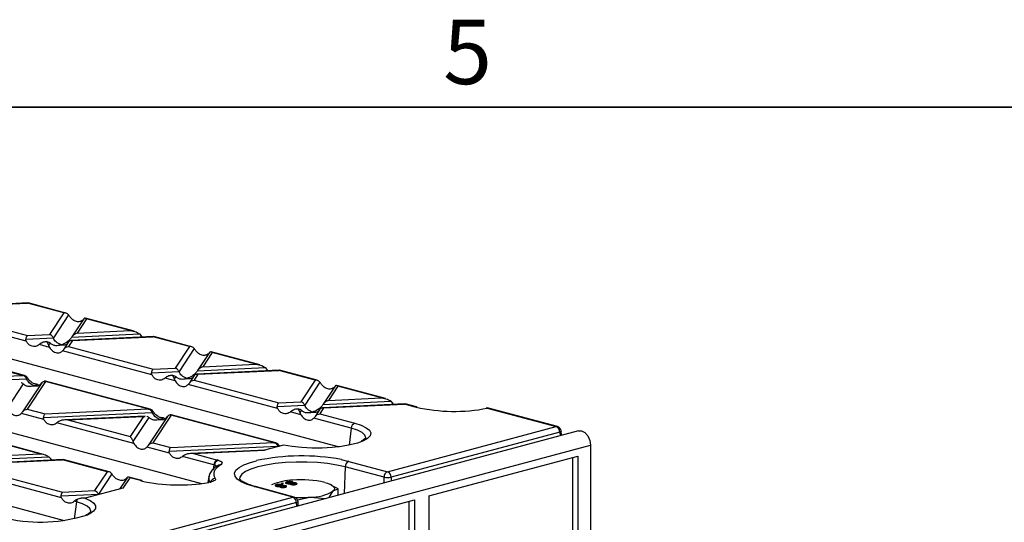
# Model space of a CAD drawing. Units: millimetres. Extents: x 63 to 2101, y 35 to 1370.
# Drawn here: x 865 to 1059, y 1270 to 1369 of the extents above; entities that cross this region are included whole.
import ezdxf

# ---------------------------------------------------------------- set-up
doc = ezdxf.new("R2010")
doc.units = ezdxf.units.MM
doc.header["$LTSCALE"] = 5
doc.styles.add('SLDTEXTSTYLE0', font='TXT', dxfattribs={"width": 0.7})

msp = doc.modelspace()

# ---------------------------------------------------------------- linework, layer by layer
at = {"color": 7, "linetype": 'Continuous', "lineweight": 35}
msp.add_line((79.53, 1351.54), (2079.78, 1351.54), dxfattribs=at)
at = {"color": 7, "linetype": 'Continuous', "lineweight": 25}
for p, q in [((866.97, 1312.96), (850.75, 1312.19)), ((850.98, 1312.17), (866.89, 1312.92)), ((867.01, 1312.94), (866.89, 1312.92)), ((874.06, 1311), (866.89, 1312.92)), ((874.45, 1310.96), (867.01, 1312.96)), ((834.01, 1309.87), (928.29, 1284.61)), ((866.65, 1305.42), (849.05, 1310.14)), ((850.21, 1311), (866.89, 1306.53)), ((874.06, 1311), (871.25, 1306.74)), ((874.99, 1310.59), (872, 1306.05)), ((877.99, 1309.82), (875.65, 1306.26)), ((878.54, 1309.8), (876.7, 1306.99)), ((877.98, 1309.79), (877.8, 1309.57)), ((887.9, 1307.36), (878.32, 1309.93)), ((887.16, 1307.49), (878.54, 1309.8)), ((876.7, 1306.99), (887.16, 1307.49)), ((866.59, 1305.8), (872, 1306.05)), ((866.89, 1306.53), (871.25, 1306.74)), ((875.74, 1305.53), (874.97, 1304.37)), ((891.73, 1306.33), (875.5, 1305.56)), ((875.63, 1306.23), (888.94, 1306.86)), ((875.74, 1305.53), (891.64, 1306.29)), ((888.94, 1306.86), (889.29, 1306.49)), ((889.29, 1306.49), (889.59, 1306.23)), ((891.76, 1306.31), (891.64, 1306.29)), ((898.81, 1304.37), (891.64, 1306.29)), ((899.2, 1304.33), (891.77, 1306.32)), ((865.87, 1298.68), (845.67, 1304.09)), ((866.33, 1298.63), (845.72, 1304.15)), ((869.59, 1305), (869.24, 1304.73)), ((871.22, 1304.2), (869.24, 1304.73)), ((871.36, 1305.08), (871.05, 1304.61)), ((871.05, 1304.61), (871.22, 1304.2)), ((875, 1305.28), (874.05, 1303.83)), ((874.97, 1304.37), (891.64, 1299.9)), ((898.81, 1304.37), (896.01, 1300.1)), ((899.74, 1303.96), (896.76, 1299.42)), ((807.16, 1302.55), (901.21, 1277.35)), ((891.41, 1298.79), (873.81, 1303.51)), ((902.75, 1303.19), (900.41, 1299.63)), ((903.3, 1303.16), (901.45, 1300.36)), ((902.73, 1303.16), (902.56, 1302.94)), ((912.65, 1300.73), (903.07, 1303.3)), ((911.91, 1300.86), (903.3, 1303.16)), ((891.64, 1299.9), (896.01, 1300.1)), ((900.39, 1299.59), (913.7, 1300.22)), ((901.45, 1300.36), (911.91, 1300.86)), ((913.7, 1300.22), (914.05, 1299.86)), ((914.05, 1299.86), (914.34, 1299.59)), ((845.31, 1296.99), (866.7, 1298)), ((845.6, 1297.72), (865.87, 1298.68)), ((866.87, 1298.26), (866.7, 1298)), ((891.35, 1299.17), (896.76, 1299.42)), ((894.34, 1298.37), (894, 1298.1)), ((895.98, 1297.57), (894, 1298.1)), ((896.12, 1298.45), (895.8, 1297.97)), ((895.8, 1297.97), (895.98, 1297.57)), ((899.76, 1298.65), (898.81, 1297.2)), ((900.49, 1298.9), (899.72, 1297.73)), ((916.49, 1299.7), (900.26, 1298.93)), ((900.49, 1298.9), (916.4, 1299.65)), ((916.52, 1299.68), (916.4, 1299.65)), ((923.57, 1297.73), (916.4, 1299.65)), ((923.96, 1297.7), (916.52, 1299.69)), ((866.06, 1297.03), (862.93, 1292.27)), ((869.71, 1297.23), (865.93, 1291.49)), ((870.42, 1297.46), (866.85, 1292.03)), ((868.91, 1296.91), (869.26, 1296.78)), ((870.44, 1297.52), (870.2, 1297.51)), ((870.47, 1297.5), (870.38, 1297.5)), ((890.62, 1292.05), (870.42, 1297.46)), ((891.08, 1292), (870.48, 1297.52)), ((916.17, 1292.16), (898.56, 1296.87)), ((899.72, 1297.73), (916.4, 1293.27)), ((923.57, 1297.73), (920.76, 1293.47)), ((924.5, 1297.33), (921.51, 1292.79)), ((927.51, 1296.55), (925.16, 1293)), ((928.05, 1296.53), (926.21, 1293.73)), ((927.49, 1296.53), (927.31, 1296.31)), ((937.41, 1294.1), (927.83, 1296.66)), ((936.67, 1294.22), (928.05, 1296.53)), ((779.84, 1295.36), (874.13, 1270.1)), ((926.21, 1293.73), (936.67, 1294.22)), ((866.85, 1292.03), (870.36, 1291.09)), ((870.36, 1291.09), (890.62, 1292.05)), ((916.11, 1292.53), (921.51, 1292.79)), ((916.4, 1293.27), (920.76, 1293.47)), ((924.52, 1292.01), (923.56, 1290.56)), ((925.25, 1292.27), (924.48, 1291.1)), ((941.24, 1293.06), (925.01, 1292.3)), ((925.14, 1292.96), (938.46, 1293.59)), ((925.25, 1292.27), (941.15, 1293.02)), ((938.46, 1293.59), (938.8, 1293.23)), ((938.8, 1293.23), (939.1, 1292.96)), ((941.28, 1293.04), (941.15, 1293.02)), ((943.31, 1292.44), (941.15, 1293.02)), ((943.57, 1292.45), (941.28, 1293.06)), ((943.47, 1292.4), (943.31, 1292.44)), ((943.68, 1292.42), (943.57, 1292.45)), ((957.49, 1292.21), (971.05, 1288.58)), ((971.31, 1288.58), (957.75, 1292.21)), ((870.12, 1289.98), (865.69, 1291.17)), ((870.06, 1290.36), (891.46, 1291.37)), ((890.08, 1290.65), (874.3, 1289.9)), ((874.84, 1289.89), (889.75, 1290.59)), ((889.75, 1290.59), (887.12, 1286.6)), ((890.82, 1290.4), (887.68, 1285.64)), ((889.75, 1290.59), (890.07, 1290.6)), ((894.46, 1290.59), (890.69, 1284.86)), ((891.62, 1291.63), (891.46, 1291.37)), ((895.18, 1290.83), (891.6, 1285.4)), ((893.67, 1290.28), (894.01, 1290.14)), ((895.2, 1290.89), (894.96, 1290.88)), ((895.23, 1290.87), (895.13, 1290.86)), ((915.38, 1285.42), (895.18, 1290.83)), ((915.84, 1285.36), (895.23, 1290.88)), ((919.1, 1291.73), (918.75, 1291.47)), ((920.74, 1290.93), (918.75, 1291.47)), ((920.87, 1291.82), (920.56, 1291.34)), ((920.56, 1291.34), (920.74, 1290.93)), ((930.69, 1288.27), (923.32, 1290.24)), ((924.48, 1291.1), (931.39, 1289.25)), ((873.05, 1289.56), (872.71, 1289.29)), ((887.86, 1285.23), (872.71, 1289.29)), ((874.84, 1289.89), (887.12, 1286.6)), ((930.69, 1288.27), (930.28, 1284.93)), ((937.84, 1279.68), (971.05, 1288.58)), ((975.44, 1287.75), (269.75, 1098.69)), ((971.76, 1287.48), (938.55, 1278.58)), ((971.76, 1287.48), (971.83, 1286.79)), ((972.14, 1286.87), (972.05, 1287.72)), ((272.1, 1095.87), (977.8, 1284.94)), ((870.07, 1283.11), (862.08, 1285.26)), ((869.33, 1283.24), (862.3, 1285.12)), ((887.68, 1285.64), (887.86, 1285.23)), ((894.88, 1283.35), (890.45, 1284.54)), ((891.6, 1285.4), (895.11, 1284.46)), ((894.82, 1283.73), (916.21, 1284.74)), ((895.11, 1284.46), (915.38, 1285.42)), ((917.36, 1284.92), (913.61, 1283.92)), ((916.38, 1284.99), (916.21, 1284.74)), ((977.8, 1284.94), (977.8, 1264.16)), ((859.73, 1282.07), (871.12, 1282.61)), ((860.8, 1282.84), (869.33, 1283.24)), ((871.12, 1282.61), (871.47, 1282.25)), ((897.81, 1282.93), (897.46, 1282.66)), ((903.61, 1281.01), (897.46, 1282.66)), ((913.78, 1283.96), (899.06, 1283.27)), ((899.6, 1283.26), (913.61, 1283.92)), ((899.6, 1283.26), (904.31, 1281.99)), ((945.98, 1274.91), (975.32, 1282.77)), ((974.26, 1282.48), (974.26, 1263.78)), ((975.32, 1282.77), (975.32, 1263.5)), ((873.91, 1282.08), (859.6, 1281.4)), ((859.84, 1281.38), (873.82, 1282.04)), ((871.47, 1282.25), (871.77, 1281.98)), ((873.94, 1282.06), (873.82, 1282.04)), ((882.57, 1279.69), (873.82, 1282.04)), ((882.97, 1279.66), (873.94, 1282.08)), ((903.61, 1281.01), (903.5, 1280.16)), ((928.73, 1282.07), (930.2, 1281.73)), ((929.49, 1280.63), (929.29, 1275.39)), ((937.14, 1278.58), (929.49, 1280.63)), ((930.2, 1281.73), (937.84, 1279.68)), ((873.59, 1274.54), (857.57, 1278.84)), ((858.73, 1279.69), (873.82, 1275.65)), ((882.57, 1279.69), (880.11, 1275.95)), ((883.51, 1279.29), (880.86, 1275.27)), ((886.51, 1278.51), (885.03, 1276.26)), ((887.06, 1278.49), (885.71, 1276.44)), ((886.5, 1278.49), (886.32, 1278.27)), ((889.4, 1277.93), (886.84, 1278.62)), ((889.15, 1277.93), (887.06, 1278.49)), ((902.63, 1278.68), (902.43, 1277.59)), ((902.63, 1278.68), (902.64, 1278.72)), ((937.14, 1277.49), (937.14, 1278.58)), ((938.55, 1278.58), (938.55, 1277.87)), ((885.71, 1276.44), (878.25, 1274.45)), ((889.29, 1277.9), (889.15, 1277.93)), ((889.51, 1277.91), (889.4, 1277.93)), ((919.2, 1274.69), (911.55, 1276.74)), ((919.46, 1274.69), (911.81, 1276.74)), ((915.18, 1277.18), (914.96, 1277.08)), ((915.95, 1276.83), (915.95, 1277.12)), ((915.99, 1276.97), (915.99, 1276.81)), ((916.15, 1276.78), (916.15, 1276.88)), ((916.71, 1276.65), (916.71, 1276.79)), ((916.82, 1276.63), (916.82, 1276.88)), ((917.1, 1277.42), (916.87, 1277.36)), ((916.87, 1277.36), (917.1, 1277.3)), ((916.9, 1276.76), (916.9, 1276.61)), ((916.98, 1276.81), (916.98, 1276.97)), ((917.02, 1276.59), (917.02, 1276.69)), ((917.05, 1276.84), (917.05, 1277.13)), ((917.33, 1277.36), (917.1, 1277.42)), ((917.1, 1277.3), (917.1, 1277.42)), ((917.1, 1277.3), (917.33, 1277.36)), ((917.17, 1276.85), (917.17, 1276.92)), ((917.53, 1276.6), (917.53, 1276.69)), ((917.66, 1276.62), (917.66, 1276.77)), ((917.78, 1276.61), (917.78, 1276.89)), ((917.98, 1277.38), (917.98, 1277.67)), ((918.03, 1277.52), (918.03, 1277.35)), ((918.19, 1277.33), (918.19, 1277.43)), ((918.75, 1277.2), (918.75, 1277.34)), ((918.86, 1277.18), (918.86, 1277.43)), ((918.94, 1277.3), (918.94, 1277.15)), ((919.02, 1277.36), (919.02, 1277.52)), ((919.06, 1277.13), (919.06, 1277.23)), ((919.09, 1277.38), (919.09, 1277.67)), ((919.21, 1277.4), (919.21, 1277.46)), ((919.57, 1277.15), (919.57, 1277.24)), ((919.7, 1277.17), (919.7, 1277.31)), ((919.82, 1277.15), (919.82, 1277.44)), ((926.86, 1277.04), (926.57, 1277.18)), ((928.12, 1276.3), (926.81, 1276.94)), ((672.68, 1208.64), (919.2, 1274.69)), ((873.53, 1274.92), (880.86, 1275.27)), ((873.82, 1275.65), (880.11, 1275.95)), ((878.43, 1274.49), (877.69, 1274.46)), ((920.12, 1274.11), (922.56, 1274.66)), ((922.56, 1274.66), (925.63, 1274.41)), ((926.33, 1274.6), (927.15, 1275.89)), ((927.15, 1275.89), (928.12, 1276.3)), ((928.12, 1275.08), (928.12, 1276.3)), ((945.98, 1274.91), (945.98, 1121.87)), ((919.91, 1273.59), (673.39, 1207.54)), ((876.53, 1273.76), (876.11, 1270.42)), ((876.52, 1274.12), (876.17, 1273.85)), ((876.53, 1273.76), (876.17, 1273.85)), ((878.19, 1274.44), (878.25, 1274.45)), ((915.22, 1266.67), (943.15, 1274.15)), ((919.96, 1272.89), (919.91, 1273.59)), ((920.26, 1272.97), (920.2, 1273.8)), ((942.09, 1255.16), (942.09, 1273.86)), ((943.15, 1274.15), (943.15, 1121.11))]:
    msp.add_line(p, q, dxfattribs=at)
at = {"color": 7, "linetype": 'Continuous', "lineweight": 25, "flags": 128}
for points in [[(957.49, 1292.21), (957.39, 1292.23), (957.29, 1292.23)], [(933.54, 1286.33), (933.54, 1286.38), (933.38, 1286.9), (932.83, 1287.4), (931.92, 1287.86), (930.69, 1288.27)], [(931.39, 1289.25), (932.67, 1288.84), (933.64, 1288.36), (934.26, 1287.85), (934.52, 1287.32), (934.41, 1286.78), (933.92, 1286.26), (933.08, 1285.78)], [(972.05, 1287.72), (972.05, 1287.71), (972.03, 1287.65), (971.97, 1287.59), (971.88, 1287.53), (971.76, 1287.48)], [(975.44, 1287.75), (976.08, 1287.75), (976.74, 1287.39), (977.29, 1286.73), (977.67, 1285.87), (977.8, 1284.94)], [(933.08, 1285.78), (933.07, 1285.77), (931.9, 1285.34), (930.45, 1284.96), (928.76, 1284.67), (926.9, 1284.47), (924.94, 1284.36), (922.93, 1284.36), (920.95, 1284.45), (919.07, 1284.64), (917.36, 1284.92)], [(905.04, 1281.09), (904.57, 1280.76), (904.18, 1280.43), (903.9, 1280.1), (903.7, 1279.75), (903.61, 1279.41), (903.61, 1279.06), (903.7, 1278.72), (903.9, 1278.37)], [(911.55, 1276.74), (910.15, 1277.18), (909.03, 1277.68), (908.24, 1278.23), (907.79, 1278.8), (907.7, 1279.38), (907.97, 1279.96), (908.59, 1280.52), (909.55, 1281.04), (910.81, 1281.52), (912.04, 1281.86)], [(929.49, 1280.63), (927.86, 1280.99), (926.02, 1281.28), (924.03, 1281.47), (921.94, 1281.57), (919.81, 1281.57), (917.72, 1281.47), (915.72, 1281.28), (913.89, 1280.99), (912.26, 1280.63), (910.89, 1280.19), (909.83, 1279.7), (909.11, 1279.17), (908.74, 1278.61), (908.69, 1278.26)], [(911.55, 1276.74), (911.69, 1276.76), (911.81, 1276.74)], [(925.47, 1277.58), (926.03, 1277.4), (926.5, 1277.21), (926.88, 1277.01), (927.15, 1276.79), (927.32, 1276.57), (927.37, 1276.34), (927.32, 1276.12), (927.15, 1275.89)], [(919.2, 1274.69), (919.34, 1274.71), (919.46, 1274.69)], [(879.36, 1271.77), (879.38, 1271.91), (879.19, 1272.42), (878.64, 1272.91), (877.74, 1273.36), (876.53, 1273.76)], [(878.19, 1274.44), (879.25, 1273.99), (879.97, 1273.48), (880.33, 1272.95), (880.31, 1272.41), (879.92, 1271.89), (879.16, 1271.39), (878.76, 1271.2)], [(919.91, 1273.59), (920.03, 1273.63), (920.12, 1273.69), (920.18, 1273.74), (920.2, 1273.8), (920.2, 1273.8)]]:
    msp.add_lwpolyline(points, dxfattribs=at)
at = {"color": 7, "linetype": 'Continuous', "lineweight": 25}
for centre, radius, start, end in [((943.44, 1291.97), 0.49, 74.8227, 105.8445), ((950.94, 1326.12), 34.54, 257.5035, 280.937), ((957.49, 1291.25), 1, 75.002, 101.8283), ((957.63, 1291.74), 0.49, 75.2304, 105.8728), ((931.83, 1288.2), 1.14, 112.6712, 176.6846), ((971.19, 1288.11), 0.49, 75.2304, 105.8728), ((970.59, 1287.5), 1.17, 358.6311, 66.661), ((971.05, 1287.62), 1, 5.9027, 75.002), ((920.92, 1240.7), 42.11, 79.3066, 102.17), ((904.75, 1280.95), 1.14, 112.6712, 176.6846), ((900.02, 1267.61), 13.87, 74.395, 75.0048), ((904.88, 1280.9), 1.13, 111.6764, 176.3504), ((900.36, 1267.24), 15.27, 74.395, 75.0048), ((904.94, 1280.28), 0.812, 82.7599, 121.2239), ((930.66, 1280.66), 1.17, 113.339, 181.3689), ((904.08, 1278.44), 1.47, 170.6647, 218.3008), ((903.95, 1277.33), 1.04, 93.0013, 169.2771), ((938.31, 1278.61), 1.17, 113.339, 181.3689), ((937.84, 1282.79), 4.26, 260.4682, 279.5318), ((937.38, 1278.61), 1.17, 358.6311, 66.661), ((889.28, 1277.46), 0.491, 75.228, 105.8378), ((896.8, 1311.85), 34.78, 257.5218, 279.6277), ((919.61, 1266.04), 11.99, 92.0184, 111.7118), ((920.89, 1257.72), 20.38, 77.009, 94.7789), ((918.74, 1273.61), 1.17, 358.6311, 66.661), ((919.2, 1273.72), 1, 4.399, 75.002), ((920.87, 1298.49), 23.89, 266.9787, 274.0434), ((922.72, 1283.24), 8.58, 268.8977, 301.0982), ((877.97, 1273.58), 1.45, 154.2667, 172.8559), ((869.49, 1300.41), 30.65, 257.7613, 287.624)]:
    msp.add_arc(centre, radius, start, end, dxfattribs=at)
for points, knots in [([(874.99, 1310.59), (874.93, 1310.67), (874.8, 1310.81), (874.49, 1310.98), (874.22, 1310.99), (874.06, 1311)], [0, 0, 0, 0, 0.266074, 0.550998, 1, 1, 1, 1]), ([(875.22, 1310.26), (875.17, 1310.32), (875.1, 1310.43), (875.02, 1310.54), (874.99, 1310.59)], [0, 0, 0, 0, 0.527013, 1, 1, 1, 1]), ([(877.8, 1309.57), (877.61, 1309.44), (877.2, 1309.17), (876.43, 1309.29), (875.72, 1309.67), (875.37, 1310.08), (875.22, 1310.26)], [0, 0, 0, 0, 0.276528, 0.583387, 0.80906, 1, 1, 1, 1]), ([(878.54, 1309.8), (878.42, 1309.87), (878.26, 1309.98), (878.07, 1309.91), (878.01, 1309.83), (877.98, 1309.79)], [0, 0, 0, 0, 0.61633, 0.826268, 1, 1, 1, 1]), ([(887.16, 1307.49), (887.54, 1307.43), (888.06, 1307.35), (888.66, 1307.08), (888.85, 1306.92), (888.94, 1306.86)], [0, 0, 0, 0, 0.61633, 0.826268, 1, 1, 1, 1]), ([(866.59, 1305.8), (866.61, 1305.89), (866.65, 1306.08), (866.75, 1306.36), (866.84, 1306.47), (866.89, 1306.53)], [0, 0, 0, 0, 0.266074, 0.550998, 1, 1, 1, 1]), ([(866.65, 1305.42), (866.63, 1305.49), (866.58, 1305.61), (866.59, 1305.74), (866.59, 1305.8)], [0, 0, 0, 0, 0.523678, 1, 1, 1, 1]), ([(872, 1306.05), (871.95, 1306.14), (871.85, 1306.33), (871.59, 1306.6), (871.38, 1306.68), (871.25, 1306.74)], [0, 0, 0, 0, 0.259686, 0.543978, 1, 1, 1, 1]), ([(873.49, 1304.69), (873.16, 1304.84), (872.7, 1305.04), (872.23, 1305.62), (872.07, 1305.91), (872, 1306.05)], [0, 0, 0, 0, 0.578559, 0.79765, 1, 1, 1, 1]), ([(875.63, 1306.23), (875.49, 1306.03), (875.18, 1305.61), (874.45, 1305.04), (873.86, 1304.83), (873.49, 1304.69)], [0, 0, 0, 0, 0.2368193, 0.5195179, 1, 1, 1, 1]), ([(874.99, 1305.25), (875.04, 1305.32), (875.14, 1305.45), (875.39, 1305.58), (875.61, 1305.55), (875.74, 1305.53)], [0, 0, 0, 0, 0.259686, 0.543978, 1, 1, 1, 1]), ([(876.7, 1306.99), (876.46, 1306.9), (876.15, 1306.78), (875.8, 1306.47), (875.68, 1306.3), (875.63, 1306.23)], [0, 0, 0, 0, 0.605332, 0.817768, 1, 1, 1, 1]), ([(869.24, 1304.73), (869, 1304.59), (868.48, 1304.29), (867.69, 1304.4), (867.03, 1304.79), (866.77, 1305.23), (866.65, 1305.42)], [0, 0, 0, 0, 0.276528, 0.583387, 0.80906, 1, 1, 1, 1]), ([(870.7, 1305.33), (870.45, 1305.31), (870.06, 1305.26), (869.72, 1305.07), (869.59, 1305)], [0, 0, 0, 0, 0.610597, 1, 1, 1, 1]), ([(870.7, 1305.33), (870.77, 1305.22), (870.9, 1305.04), (871, 1304.73), (871.05, 1304.61)], [0, 0, 0, 0, 0.610597, 1, 1, 1, 1]), ([(870.7, 1305.33), (870.84, 1305.32), (871.09, 1305.31), (871.28, 1305.15), (871.36, 1305.08)], [0, 0, 0, 0, 0.600056, 1, 1, 1, 1]), ([(871.22, 1304.2), (871.42, 1303.94), (871.83, 1303.4), (872.6, 1303.08), (873.3, 1303.12), (873.65, 1303.38), (873.81, 1303.51)], [0, 0, 0, 0, 0.276528, 0.583387, 0.80906, 1, 1, 1, 1]), ([(871.36, 1305.08), (871.5, 1304.96), (871.81, 1304.71), (872.54, 1304.53), (873.13, 1304.63), (873.49, 1304.69)], [0, 0, 0, 0, 0.236819, 0.519518, 1, 1, 1, 1]), ([(873.49, 1304.69), (873.83, 1304.66), (874.29, 1304.62), (874.76, 1304.94), (874.92, 1305.15), (874.99, 1305.25)], [0, 0, 0, 0, 0.578559, 0.79765, 1, 1, 1, 1]), ([(873.81, 1303.51), (873.85, 1303.55), (873.93, 1303.64), (874, 1303.75), (874.04, 1303.81)], [0, 0, 0, 0, 0.527013, 1, 1, 1, 1]), ([(874.04, 1303.81), (874.1, 1303.89), (874.22, 1304.06), (874.54, 1304.28), (874.8, 1304.33), (874.97, 1304.37)], [0, 0, 0, 0, 0.266074, 0.550998, 1, 1, 1, 1]), ([(899.74, 1303.96), (899.68, 1304.03), (899.56, 1304.18), (899.24, 1304.35), (898.98, 1304.36), (898.81, 1304.37)], [0, 0, 0, 0, 0.266074, 0.550998, 1, 1, 1, 1]), ([(899.97, 1303.63), (899.93, 1303.69), (899.85, 1303.8), (899.78, 1303.91), (899.74, 1303.96)], [0, 0, 0, 0, 0.5270126, 1, 1, 1, 1]), ([(902.56, 1302.94), (902.36, 1302.81), (901.95, 1302.54), (901.18, 1302.65), (900.48, 1303.04), (900.13, 1303.44), (899.97, 1303.63)], [0, 0, 0, 0, 0.276528, 0.583387, 0.80906, 1, 1, 1, 1]), ([(903.3, 1303.16), (903.18, 1303.24), (903.01, 1303.34), (902.82, 1303.28), (902.76, 1303.2), (902.73, 1303.16)], [0, 0, 0, 0, 0.61633, 0.826268, 1, 1, 1, 1]), ([(891.35, 1299.17), (891.37, 1299.26), (891.41, 1299.45), (891.51, 1299.73), (891.59, 1299.84), (891.64, 1299.9)], [0, 0, 0, 0, 0.266074, 0.550998, 1, 1, 1, 1]), ([(896.76, 1299.42), (896.71, 1299.51), (896.61, 1299.7), (896.35, 1299.96), (896.14, 1300.05), (896.01, 1300.1)], [0, 0, 0, 0, 0.259686, 0.543978, 1, 1, 1, 1]), ([(901.45, 1300.36), (901.22, 1300.27), (900.91, 1300.15), (900.55, 1299.83), (900.44, 1299.67), (900.39, 1299.59)], [0, 0, 0, 0, 0.605332, 0.817768, 1, 1, 1, 1]), ([(911.91, 1300.86), (912.3, 1300.8), (912.82, 1300.72), (913.41, 1300.44), (913.61, 1300.29), (913.7, 1300.22)], [0, 0, 0, 0, 0.61633, 0.826268, 1, 1, 1, 1]), ([(865.87, 1298.68), (865.89, 1298.68), (865.94, 1298.67), (865.99, 1298.67), (866.01, 1298.67)], [0, 0, 0, 0, 0.560258, 1, 1, 1, 1]), ([(866.7, 1298), (866.65, 1298.09), (866.56, 1298.26), (866.33, 1298.51), (866.13, 1298.61), (866.01, 1298.67)], [0, 0, 0, 0, 0.26068, 0.543849, 1, 1, 1, 1]), ([(866.87, 1298.26), (866.81, 1298.33), (866.7, 1298.46), (866.41, 1298.63), (866.16, 1298.65), (866.01, 1298.67)], [0, 0, 0, 0, 0.266894, 0.550819, 1, 1, 1, 1]), ([(868.19, 1296.64), (867.86, 1296.79), (867.4, 1296.99), (866.93, 1297.57), (866.77, 1297.86), (866.7, 1298)], [0, 0, 0, 0, 0.578559, 0.79765, 1, 1, 1, 1]), ([(867.1, 1297.93), (867.05, 1297.99), (866.98, 1298.1), (866.9, 1298.21), (866.87, 1298.26)], [0, 0, 0, 0, 0.527013, 1, 1, 1, 1]), ([(868.91, 1296.91), (868.74, 1296.92), (868.39, 1296.94), (867.87, 1297.18), (867.43, 1297.52), (867.2, 1297.8), (867.1, 1297.93)], [0, 0, 0, 0, 0.291557, 0.584994, 0.80227, 1, 1, 1, 1]), ([(891.41, 1298.79), (891.39, 1298.85), (891.34, 1298.97), (891.35, 1299.1), (891.35, 1299.17)], [0, 0, 0, 0, 0.523678, 1, 1, 1, 1]), ([(894, 1298.1), (893.75, 1297.96), (893.24, 1297.66), (892.44, 1297.77), (891.79, 1298.16), (891.53, 1298.59), (891.41, 1298.79)], [0, 0, 0, 0, 0.276528, 0.583387, 0.80906, 1, 1, 1, 1]), ([(895.45, 1298.7), (895.21, 1298.67), (894.81, 1298.63), (894.47, 1298.44), (894.34, 1298.37)], [0, 0, 0, 0, 0.610597, 1, 1, 1, 1]), ([(895.45, 1298.7), (895.53, 1298.59), (895.65, 1298.4), (895.76, 1298.09), (895.8, 1297.97)], [0, 0, 0, 0, 0.610597, 1, 1, 1, 1]), ([(895.45, 1298.7), (895.6, 1298.69), (895.84, 1298.67), (896.04, 1298.51), (896.12, 1298.45)], [0, 0, 0, 0, 0.600056, 1, 1, 1, 1]), ([(896.12, 1298.45), (896.26, 1298.33), (896.57, 1298.07), (897.3, 1297.9), (897.88, 1298), (898.25, 1298.06)], [0, 0, 0, 0, 0.236819, 0.519518, 1, 1, 1, 1]), ([(898.25, 1298.06), (897.92, 1298.21), (897.46, 1298.41), (896.98, 1298.99), (896.83, 1299.28), (896.76, 1299.42)], [0, 0, 0, 0, 0.578559, 0.79765, 1, 1, 1, 1]), ([(900.39, 1299.59), (900.24, 1299.4), (899.93, 1298.98), (899.2, 1298.41), (898.62, 1298.19), (898.25, 1298.06)], [0, 0, 0, 0, 0.236819, 0.519518, 1, 1, 1, 1]), ([(898.25, 1298.06), (898.58, 1298.03), (899.04, 1297.99), (899.52, 1298.31), (899.67, 1298.52), (899.75, 1298.62)], [0, 0, 0, 0, 0.578559, 0.79765, 1, 1, 1, 1]), ([(899.75, 1298.62), (899.79, 1298.68), (899.9, 1298.82), (900.15, 1298.94), (900.36, 1298.92), (900.49, 1298.9)], [0, 0, 0, 0, 0.259686, 0.543978, 1, 1, 1, 1]), ([(865.66, 1297.25), (865.67, 1297.25), (865.75, 1297.25), (865.89, 1297.17), (866.01, 1297.07), (866.06, 1297.03)], [0, 0, 0, 0, 0.030746, 0.552461, 1, 1, 1, 1]), ([(866.06, 1297.03), (866.2, 1296.91), (866.51, 1296.65), (867.24, 1296.48), (867.83, 1296.58), (868.19, 1296.64)], [0, 0, 0, 0, 0.236819, 0.519518, 1, 1, 1, 1]), ([(868.19, 1296.64), (868.53, 1296.61), (868.99, 1296.57), (869.46, 1296.89), (869.62, 1297.1), (869.69, 1297.2)], [0, 0, 0, 0, 0.578559, 0.79765, 1, 1, 1, 1]), ([(868.91, 1296.91), (868.78, 1296.85), (868.54, 1296.74), (868.3, 1296.67), (868.19, 1296.64)], [0, 0, 0, 0, 0.556591, 1, 1, 1, 1]), ([(869.69, 1297.2), (869.73, 1297.26), (869.83, 1297.39), (870.06, 1297.51), (870.26, 1297.5), (870.38, 1297.5)], [0, 0, 0, 0, 0.26068, 0.543849, 1, 1, 1, 1]), ([(870.42, 1297.46), (870.41, 1297.47), (870.4, 1297.48), (870.38, 1297.49), (870.38, 1297.5)], [0, 0, 0, 0, 0.560258, 1, 1, 1, 1]), ([(895.98, 1297.57), (896.17, 1297.31), (896.58, 1296.76), (897.35, 1296.45), (898.06, 1296.48), (898.41, 1296.75), (898.56, 1296.87)], [0, 0, 0, 0, 0.276528, 0.583387, 0.80906, 1, 1, 1, 1]), ([(898.56, 1296.87), (898.61, 1296.92), (898.68, 1297.01), (898.76, 1297.12), (898.79, 1297.17)], [0, 0, 0, 0, 0.527013, 1, 1, 1, 1]), ([(898.79, 1297.17), (898.85, 1297.25), (898.98, 1297.42), (899.29, 1297.65), (899.56, 1297.7), (899.72, 1297.73)], [0, 0, 0, 0, 0.266074, 0.550998, 1, 1, 1, 1]), ([(924.5, 1297.33), (924.44, 1297.4), (924.32, 1297.55), (924, 1297.72), (923.73, 1297.73), (923.57, 1297.73)], [0, 0, 0, 0, 0.266074, 0.550998, 1, 1, 1, 1]), ([(924.73, 1297), (924.69, 1297.06), (924.61, 1297.17), (924.53, 1297.28), (924.5, 1297.33)], [0, 0, 0, 0, 0.527013, 1, 1, 1, 1]), ([(927.31, 1296.31), (927.12, 1296.18), (926.71, 1295.91), (925.94, 1296.02), (925.23, 1296.4), (924.89, 1296.81), (924.73, 1297)], [0, 0, 0, 0, 0.276528, 0.583387, 0.80906, 1, 1, 1, 1]), ([(928.05, 1296.53), (927.93, 1296.61), (927.77, 1296.71), (927.58, 1296.65), (927.52, 1296.57), (927.49, 1296.53)], [0, 0, 0, 0, 0.61633, 0.826268, 1, 1, 1, 1]), ([(936.67, 1294.22), (937.06, 1294.16), (937.57, 1294.08), (938.17, 1293.81), (938.37, 1293.66), (938.46, 1293.59)], [0, 0, 0, 0, 0.61633, 0.826268, 1, 1, 1, 1]), ([(865.92, 1291.47), (865.98, 1291.55), (866.1, 1291.72), (866.42, 1291.94), (866.69, 1292), (866.85, 1292.03)], [0, 0, 0, 0, 0.266074, 0.550998, 1, 1, 1, 1]), ([(890.62, 1292.05), (890.65, 1292.05), (890.7, 1292.04), (890.75, 1292.04), (890.77, 1292.03)], [0, 0, 0, 0, 0.560258, 1, 1, 1, 1]), ([(891.46, 1291.37), (891.41, 1291.45), (891.32, 1291.63), (891.08, 1291.88), (890.89, 1291.97), (890.77, 1292.03)], [0, 0, 0, 0, 0.26068, 0.543849, 1, 1, 1, 1]), ([(891.62, 1291.63), (891.57, 1291.69), (891.45, 1291.83), (891.17, 1292), (890.92, 1292.02), (890.77, 1292.03)], [0, 0, 0, 0, 0.266894, 0.550819, 1, 1, 1, 1]), ([(916.17, 1292.16), (916.14, 1292.22), (916.09, 1292.34), (916.1, 1292.47), (916.11, 1292.53)], [0, 0, 0, 0, 0.523678, 1, 1, 1, 1]), ([(916.11, 1292.53), (916.13, 1292.63), (916.17, 1292.82), (916.27, 1293.1), (916.35, 1293.2), (916.4, 1293.27)], [0, 0, 0, 0, 0.266074, 0.550998, 1, 1, 1, 1]), ([(918.75, 1291.47), (918.51, 1291.33), (917.99, 1291.03), (917.2, 1291.13), (916.55, 1291.53), (916.29, 1291.96), (916.17, 1292.16)], [0, 0, 0, 0, 0.276528, 0.583387, 0.80906, 1, 1, 1, 1]), ([(920.21, 1292.07), (919.97, 1292.04), (919.57, 1292), (919.23, 1291.81), (919.1, 1291.73)], [0, 0, 0, 0, 0.610597, 1, 1, 1, 1]), ([(920.21, 1292.07), (920.28, 1291.96), (920.41, 1291.77), (920.52, 1291.46), (920.56, 1291.34)], [0, 0, 0, 0, 0.610597, 1, 1, 1, 1]), ([(920.21, 1292.07), (920.35, 1292.06), (920.6, 1292.04), (920.79, 1291.88), (920.87, 1291.82)], [0, 0, 0, 0, 0.600056, 1, 1, 1, 1]), ([(921.51, 1292.79), (921.46, 1292.88), (921.36, 1293.07), (921.11, 1293.33), (920.89, 1293.42), (920.76, 1293.47)], [0, 0, 0, 0, 0.259686, 0.543978, 1, 1, 1, 1]), ([(923.01, 1291.43), (922.67, 1291.57), (922.21, 1291.78), (921.74, 1292.36), (921.58, 1292.65), (921.51, 1292.79)], [0, 0, 0, 0, 0.578559, 0.79765, 1, 1, 1, 1]), ([(925.14, 1292.96), (925, 1292.77), (924.69, 1292.34), (923.96, 1291.78), (923.37, 1291.56), (923.01, 1291.43)], [0, 0, 0, 0, 0.236819, 0.519518, 1, 1, 1, 1]), ([(923.01, 1291.43), (923.34, 1291.4), (923.8, 1291.36), (924.28, 1291.68), (924.43, 1291.89), (924.5, 1291.99)], [0, 0, 0, 0, 0.5785592, 0.7976502, 1, 1, 1, 1]), ([(924.5, 1291.99), (924.55, 1292.05), (924.65, 1292.19), (924.91, 1292.31), (925.12, 1292.29), (925.25, 1292.27)], [0, 0, 0, 0, 0.259686, 0.543978, 1, 1, 1, 1]), ([(926.21, 1293.73), (925.98, 1293.64), (925.66, 1293.52), (925.31, 1293.2), (925.2, 1293.04), (925.14, 1292.96)], [0, 0, 0, 0, 0.605332, 0.817768, 1, 1, 1, 1]), ([(863.11, 1291.86), (863.3, 1291.61), (863.71, 1291.06), (864.48, 1290.75), (865.18, 1290.78), (865.53, 1291.05), (865.69, 1291.17)], [0, 0, 0, 0, 0.276528, 0.583387, 0.80906, 1, 1, 1, 1]), ([(865.69, 1291.17), (865.73, 1291.22), (865.81, 1291.3), (865.88, 1291.42), (865.92, 1291.47)], [0, 0, 0, 0, 0.527013, 1, 1, 1, 1]), ([(870.12, 1289.98), (870.1, 1290.05), (870.05, 1290.17), (870.06, 1290.3), (870.06, 1290.36)], [0, 0, 0, 0, 0.523678, 1, 1, 1, 1]), ([(870.06, 1290.36), (870.08, 1290.45), (870.12, 1290.64), (870.22, 1290.92), (870.3, 1291.03), (870.36, 1291.09)], [0, 0, 0, 0, 0.266074, 0.550998, 1, 1, 1, 1]), ([(890.42, 1290.61), (890.42, 1290.61), (890.51, 1290.62), (890.65, 1290.54), (890.76, 1290.44), (890.82, 1290.4)], [0, 0, 0, 0, 0.030746, 0.552461, 1, 1, 1, 1]), ([(890.82, 1290.4), (890.96, 1290.28), (891.27, 1290.02), (892, 1289.85), (892.58, 1289.94), (892.95, 1290.01)], [0, 0, 0, 0, 0.236819, 0.519518, 1, 1, 1, 1]), ([(892.95, 1290.01), (892.62, 1290.15), (892.16, 1290.36), (891.68, 1290.94), (891.53, 1291.23), (891.46, 1291.37)], [0, 0, 0, 0, 0.578559, 0.79765, 1, 1, 1, 1]), ([(891.85, 1291.3), (891.81, 1291.35), (891.73, 1291.47), (891.66, 1291.57), (891.62, 1291.63)], [0, 0, 0, 0, 0.527013, 1, 1, 1, 1]), ([(893.67, 1290.28), (893.5, 1290.29), (893.14, 1290.31), (892.63, 1290.55), (892.18, 1290.89), (891.96, 1291.16), (891.85, 1291.3)], [0, 0, 0, 0, 0.291557, 0.584994, 0.80227, 1, 1, 1, 1]), ([(892.95, 1290.01), (893.28, 1289.98), (893.74, 1289.94), (894.22, 1290.26), (894.37, 1290.47), (894.45, 1290.57)], [0, 0, 0, 0, 0.5785592, 0.7976502, 1, 1, 1, 1]), ([(893.67, 1290.28), (893.54, 1290.22), (893.3, 1290.11), (893.06, 1290.04), (892.95, 1290.01)], [0, 0, 0, 0, 0.556591, 1, 1, 1, 1]), ([(894.45, 1290.57), (894.49, 1290.63), (894.58, 1290.75), (894.82, 1290.88), (895.01, 1290.87), (895.13, 1290.86)], [0, 0, 0, 0, 0.26068, 0.543849, 1, 1, 1, 1]), ([(895.18, 1290.83), (895.17, 1290.83), (895.15, 1290.85), (895.14, 1290.86), (895.13, 1290.86)], [0, 0, 0, 0, 0.560258, 1, 1, 1, 1]), ([(920.74, 1290.93), (920.93, 1290.68), (921.34, 1290.13), (922.11, 1289.82), (922.81, 1289.85), (923.16, 1290.12), (923.32, 1290.24)], [0, 0, 0, 0, 0.276528, 0.583387, 0.80906, 1, 1, 1, 1]), ([(920.87, 1291.82), (921.01, 1291.7), (921.32, 1291.44), (922.05, 1291.27), (922.64, 1291.36), (923.01, 1291.43)], [0, 0, 0, 0, 0.236819, 0.519518, 1, 1, 1, 1]), ([(923.32, 1290.24), (923.36, 1290.29), (923.44, 1290.37), (923.51, 1290.49), (923.55, 1290.54)], [0, 0, 0, 0, 0.527013, 1, 1, 1, 1]), ([(923.55, 1290.54), (923.61, 1290.62), (923.73, 1290.79), (924.05, 1291.01), (924.32, 1291.07), (924.48, 1291.1)], [0, 0, 0, 0, 0.266074, 0.550998, 1, 1, 1, 1]), ([(872.71, 1289.29), (872.46, 1289.15), (871.95, 1288.85), (871.15, 1288.96), (870.5, 1289.35), (870.24, 1289.79), (870.12, 1289.98)], [0, 0, 0, 0, 0.276528, 0.583387, 0.80906, 1, 1, 1, 1]), ([(874.84, 1289.89), (874.45, 1289.89), (873.93, 1289.9), (873.34, 1289.73), (873.14, 1289.61), (873.05, 1289.56)], [0, 0, 0, 0, 0.61633, 0.826268, 1, 1, 1, 1]), ([(887.12, 1286.6), (887.24, 1286.47), (887.41, 1286.29), (887.59, 1285.91), (887.65, 1285.72), (887.68, 1285.64)], [0, 0, 0, 0, 0.61633, 0.826268, 1, 1, 1, 1]), ([(933.53, 1286.3), (933.53, 1286.3), (933.52, 1286.28), (933.25, 1286.02), (932.84, 1285.82), (932.65, 1285.72)], [0, 0, 0, 0, 0.282688, 0.651783, 1, 1, 1, 1]), ([(887.86, 1285.23), (888.06, 1284.97), (888.46, 1284.43), (889.23, 1284.11), (889.94, 1284.15), (890.29, 1284.42), (890.45, 1284.54)], [0, 0, 0, 0, 0.276528, 0.583387, 0.80906, 1, 1, 1, 1]), ([(890.45, 1284.54), (890.49, 1284.58), (890.57, 1284.67), (890.64, 1284.78), (890.67, 1284.84)], [0, 0, 0, 0, 0.527013, 1, 1, 1, 1]), ([(890.67, 1284.84), (890.73, 1284.92), (890.86, 1285.09), (891.18, 1285.31), (891.44, 1285.36), (891.6, 1285.4)], [0, 0, 0, 0, 0.266074, 0.550998, 1, 1, 1, 1]), ([(894.82, 1283.73), (894.84, 1283.82), (894.88, 1284.01), (894.98, 1284.29), (895.06, 1284.4), (895.11, 1284.46)], [0, 0, 0, 0, 0.266074, 0.550998, 1, 1, 1, 1]), ([(915.38, 1285.42), (915.41, 1285.41), (915.46, 1285.41), (915.5, 1285.4), (915.53, 1285.4)], [0, 0, 0, 0, 0.560258, 1, 1, 1, 1]), ([(916.21, 1284.74), (916.17, 1284.82), (916.07, 1285), (915.84, 1285.25), (915.65, 1285.34), (915.53, 1285.4)], [0, 0, 0, 0, 0.26068, 0.543849, 1, 1, 1, 1]), ([(916.38, 1284.99), (916.32, 1285.06), (916.21, 1285.2), (915.92, 1285.36), (915.68, 1285.39), (915.53, 1285.4)], [0, 0, 0, 0, 0.266894, 0.550819, 1, 1, 1, 1]), ([(916.61, 1284.66), (916.57, 1284.72), (916.49, 1284.83), (916.42, 1284.94), (916.38, 1284.99)], [0, 0, 0, 0, 0.527013, 1, 1, 1, 1]), ([(869.33, 1283.24), (869.72, 1283.18), (870.24, 1283.1), (870.83, 1282.83), (871.03, 1282.68), (871.12, 1282.61)], [0, 0, 0, 0, 0.61633, 0.826268, 1, 1, 1, 1]), ([(894.88, 1283.35), (894.85, 1283.41), (894.8, 1283.53), (894.81, 1283.66), (894.82, 1283.73)], [0, 0, 0, 0, 0.523678, 1, 1, 1, 1]), ([(897.46, 1282.66), (897.22, 1282.52), (896.7, 1282.22), (895.91, 1282.33), (895.26, 1282.72), (895, 1283.15), (894.88, 1283.35)], [0, 0, 0, 0, 0.276528, 0.583387, 0.80906, 1, 1, 1, 1]), ([(899.6, 1283.26), (899.21, 1283.26), (898.69, 1283.27), (898.1, 1283.1), (897.9, 1282.98), (897.81, 1282.93)], [0, 0, 0, 0, 0.61633, 0.826268, 1, 1, 1, 1]), ([(904.52, 1280.98), (904.33, 1280.86), (903.83, 1280.53), (903.23, 1279.95), (902.78, 1279.31), (902.71, 1278.89), (902.68, 1278.75)], [0, 0, 0, 0, 0.1982075, 0.5499497, 0.853709, 1, 1, 1, 1]), ([(903.58, 1280.23), (903.59, 1280.29), (903.65, 1280.53), (903.71, 1280.78), (903.75, 1280.97)], [0, 0, 0, 0, 0.225921, 1, 1, 1, 1]), ([(904.28, 1280.73), (904.23, 1280.78), (904.13, 1280.88), (903.88, 1280.94), (903.75, 1280.97)], [0, 0, 0, 0, 0.499087, 1, 1, 1, 1]), ([(904.46, 1281.95), (904.66, 1281.88), (905.07, 1281.75), (905.39, 1281.44), (905.17, 1281.22), (905.04, 1281.09)], [0, 0, 0, 0, 0.280461, 0.561, 1, 1, 1, 1]), ([(883.51, 1279.29), (883.45, 1279.36), (883.32, 1279.51), (883, 1279.68), (882.74, 1279.69), (882.57, 1279.69)], [0, 0, 0, 0, 0.266074, 0.550998, 1, 1, 1, 1]), ([(883.73, 1278.96), (883.69, 1279.02), (883.61, 1279.13), (883.54, 1279.24), (883.51, 1279.29)], [0, 0, 0, 0, 0.5270126, 1, 1, 1, 1]), ([(886.32, 1278.27), (886.12, 1278.14), (885.71, 1277.87), (884.95, 1277.98), (884.24, 1278.36), (883.89, 1278.77), (883.73, 1278.96)], [0, 0, 0, 0, 0.276528, 0.583387, 0.80906, 1, 1, 1, 1]), ([(887.06, 1278.49), (886.94, 1278.57), (886.77, 1278.67), (886.59, 1278.61), (886.52, 1278.53), (886.5, 1278.49)], [0, 0, 0, 0, 0.61633, 0.826268, 1, 1, 1, 1]), ([(903.9, 1278.37), (903.93, 1278.29), (903.98, 1278.11), (903.63, 1277.81), (903, 1277.66), (902.62, 1277.56)], [0, 0, 0, 0, 0.280461, 0.560999, 1, 1, 1, 1]), ([(902.98, 1277.67), (902.96, 1277.68), (902.9, 1277.68), (902.63, 1277.62), (902.44, 1277.58)], [0, 0, 0, 0, 0.3197264, 1, 1, 1, 1]), ([(911.02, 1276.98), (910.68, 1277.1), (909.97, 1277.34), (909.24, 1277.73), (908.79, 1278.08), (908.69, 1278.27), (908.69, 1278.27), (908.69, 1278.26)], [0, 0, 0, 0, 0.215727, 0.450873, 0.677514, 0.895619, 1, 1, 1, 1]), ([(911.81, 1276.74), (911.57, 1276.8), (911.28, 1276.88), (911.05, 1276.96), (911.02, 1276.98)], [0, 0, 0, 0, 0.840792, 1, 1, 1, 1]), ([(915.95, 1277.12), (915.87, 1277.1), (915.72, 1277.05), (915.67, 1276.96), (915.74, 1276.88), (915.86, 1276.84), (915.92, 1276.82)], [0, 0, 0, 0, 0.280131, 0.559335, 0.779523, 1, 1, 1, 1]), ([(915.92, 1276.82), (915.98, 1276.81), (916.1, 1276.78), (916.33, 1276.76), (916.54, 1276.77), (916.65, 1276.78), (916.71, 1276.79)], [0, 0, 0, 0, 0.280187, 0.559469, 0.779548, 1, 1, 1, 1]), ([(917.05, 1277.13), (916.96, 1277.15), (916.77, 1277.19), (916.44, 1277.19), (916.15, 1277.17), (916.01, 1277.14), (915.95, 1277.12)], [0, 0, 0, 0, 0.279532, 0.559025, 0.779261, 1, 1, 1, 1]), ([(916.15, 1276.88), (916.11, 1276.9), (916.01, 1276.93), (915.98, 1276.98), (916.04, 1277.03), (916.11, 1277.05), (916.15, 1277.07)], [0, 0, 0, 0, 0.280552, 0.558516, 0.77917, 1, 1, 1, 1]), ([(916.15, 1277.07), (916.21, 1277.08), (916.31, 1277.1), (916.52, 1277.11), (916.7, 1277.09), (916.78, 1277.08), (916.83, 1277.07)], [0, 0, 0, 0, 0.280192, 0.559073, 0.779305, 1, 1, 1, 1]), ([(916.82, 1276.88), (916.77, 1276.87), (916.66, 1276.84), (916.46, 1276.84), (916.28, 1276.85), (916.19, 1276.87), (916.15, 1276.88)], [0, 0, 0, 0, 0.2801109, 0.5589758, 0.7793065, 1, 1, 1, 1]), ([(916.71, 1276.79), (916.68, 1276.78), (916.63, 1276.74), (916.63, 1276.7), (916.69, 1276.66), (916.76, 1276.64), (916.79, 1276.63)], [0, 0, 0, 0, 0.28031, 0.559637, 0.779691, 1, 1, 1, 1]), ([(916.79, 1276.63), (916.87, 1276.61), (917.03, 1276.58), (917.32, 1276.57), (917.56, 1276.6), (917.67, 1276.62), (917.73, 1276.64)], [0, 0, 0, 0, 0.279271, 0.558676, 0.779074, 1, 1, 1, 1]), ([(916.83, 1277.07), (916.87, 1277.05), (916.97, 1277.02), (916.99, 1276.96), (916.94, 1276.92), (916.86, 1276.89), (916.82, 1276.88)], [0, 0, 0, 0, 0.27997, 0.559316, 0.779349, 1, 1, 1, 1]), ([(917.02, 1276.69), (916.98, 1276.7), (916.91, 1276.72), (916.89, 1276.77), (916.95, 1276.8), (917.01, 1276.82), (917.04, 1276.83)], [0, 0, 0, 0, 0.279936, 0.558845, 0.779075, 1, 1, 1, 1]), ([(917.53, 1276.69), (917.49, 1276.68), (917.41, 1276.67), (917.26, 1276.66), (917.12, 1276.66), (917.05, 1276.68), (917.02, 1276.69)], [0, 0, 0, 0, 0.280365, 0.559367, 0.779701, 1, 1, 1, 1]), ([(917.04, 1276.83), (917.08, 1276.84), (917.16, 1276.86), (917.31, 1276.87), (917.45, 1276.86), (917.52, 1276.84), (917.55, 1276.83)], [0, 0, 0, 0, 0.280478, 0.559259, 0.779576, 1, 1, 1, 1]), ([(917.17, 1276.92), (917.2, 1276.94), (917.27, 1276.98), (917.25, 1277.06), (917.13, 1277.1), (917.05, 1277.13)], [0, 0, 0, 0, 0.2812261, 0.5617875, 1, 1, 1, 1]), ([(917.78, 1276.89), (917.74, 1276.9), (917.64, 1276.93), (917.42, 1276.94), (917.27, 1276.93), (917.17, 1276.92)], [0, 0, 0, 0, 0.280612, 0.560833, 1, 1, 1, 1]), ([(917.55, 1276.83), (917.58, 1276.82), (917.65, 1276.8), (917.67, 1276.76), (917.62, 1276.72), (917.56, 1276.7), (917.53, 1276.69)], [0, 0, 0, 0, 0.279693, 0.559145, 0.779317, 1, 1, 1, 1]), ([(917.98, 1277.67), (917.91, 1277.64), (917.76, 1277.59), (917.71, 1277.5), (917.78, 1277.42), (917.9, 1277.39), (917.96, 1277.37)], [0, 0, 0, 0, 0.280131, 0.559335, 0.779523, 1, 1, 1, 1]), ([(917.73, 1276.64), (917.8, 1276.66), (917.93, 1276.7), (917.98, 1276.78), (917.93, 1276.85), (917.83, 1276.88), (917.78, 1276.89)], [0, 0, 0, 0, 0.280348, 0.559692, 0.779821, 1, 1, 1, 1]), ([(917.96, 1277.37), (918.02, 1277.35), (918.14, 1277.33), (918.37, 1277.31), (918.58, 1277.32), (918.69, 1277.33), (918.75, 1277.34)], [0, 0, 0, 0, 0.280187, 0.559469, 0.779548, 1, 1, 1, 1]), ([(919.09, 1277.67), (919, 1277.69), (918.81, 1277.73), (918.48, 1277.74), (918.19, 1277.71), (918.05, 1277.68), (917.98, 1277.67)], [0, 0, 0, 0, 0.279532, 0.559025, 0.779261, 1, 1, 1, 1]), ([(918.19, 1277.43), (918.15, 1277.44), (918.05, 1277.47), (918.02, 1277.53), (918.08, 1277.58), (918.15, 1277.6), (918.19, 1277.61)], [0, 0, 0, 0, 0.280552, 0.558516, 0.77917, 1, 1, 1, 1]), ([(918.19, 1277.61), (918.25, 1277.62), (918.35, 1277.65), (918.56, 1277.66), (918.74, 1277.64), (918.82, 1277.62), (918.87, 1277.61)], [0, 0, 0, 0, 0.280192, 0.559073, 0.779305, 1, 1, 1, 1]), ([(918.86, 1277.43), (918.81, 1277.42), (918.7, 1277.39), (918.5, 1277.38), (918.32, 1277.4), (918.23, 1277.42), (918.19, 1277.43)], [0, 0, 0, 0, 0.280111, 0.558976, 0.779307, 1, 1, 1, 1]), ([(918.75, 1277.34), (918.72, 1277.32), (918.67, 1277.29), (918.67, 1277.24), (918.73, 1277.2), (918.8, 1277.18), (918.83, 1277.17)], [0, 0, 0, 0, 0.28031, 0.559637, 0.779691, 1, 1, 1, 1]), ([(918.83, 1277.17), (918.91, 1277.16), (919.07, 1277.12), (919.36, 1277.12), (919.6, 1277.14), (919.71, 1277.17), (919.77, 1277.19)], [0, 0, 0, 0, 0.279271, 0.558676, 0.779074, 1, 1, 1, 1]), ([(918.87, 1277.61), (918.91, 1277.6), (919, 1277.57), (919.03, 1277.51), (918.98, 1277.46), (918.9, 1277.44), (918.86, 1277.43)], [0, 0, 0, 0, 0.27997, 0.559316, 0.779349, 1, 1, 1, 1]), ([(919.06, 1277.23), (919.02, 1277.24), (918.95, 1277.27), (918.93, 1277.31), (918.99, 1277.35), (919.05, 1277.37), (919.07, 1277.37)], [0, 0, 0, 0, 0.279936, 0.558845, 0.779075, 1, 1, 1, 1]), ([(919.57, 1277.24), (919.53, 1277.23), (919.45, 1277.21), (919.3, 1277.2), (919.16, 1277.21), (919.09, 1277.23), (919.06, 1277.23)], [0, 0, 0, 0, 0.280365, 0.559367, 0.779701, 1, 1, 1, 1]), ([(919.07, 1277.37), (919.12, 1277.38), (919.2, 1277.4), (919.35, 1277.41), (919.49, 1277.4), (919.56, 1277.39), (919.59, 1277.38)], [0, 0, 0, 0, 0.280478, 0.559259, 0.779576, 1, 1, 1, 1]), ([(919.21, 1277.46), (919.24, 1277.48), (919.31, 1277.52), (919.29, 1277.6), (919.17, 1277.65), (919.09, 1277.67)], [0, 0, 0, 0, 0.281226, 0.561787, 1, 1, 1, 1]), ([(919.82, 1277.44), (919.78, 1277.45), (919.68, 1277.47), (919.46, 1277.49), (919.31, 1277.47), (919.21, 1277.46)], [0, 0, 0, 0, 0.280612, 0.560833, 1, 1, 1, 1]), ([(919.59, 1277.38), (919.62, 1277.37), (919.69, 1277.35), (919.71, 1277.3), (919.66, 1277.27), (919.6, 1277.25), (919.57, 1277.24)], [0, 0, 0, 0, 0.279693, 0.559145, 0.779317, 1, 1, 1, 1]), ([(919.77, 1277.19), (919.84, 1277.21), (919.97, 1277.25), (920.02, 1277.32), (919.97, 1277.39), (919.87, 1277.42), (919.82, 1277.44)], [0, 0, 0, 0, 0.280348, 0.559692, 0.779821, 1, 1, 1, 1]), ([(873.59, 1274.54), (873.56, 1274.61), (873.51, 1274.73), (873.52, 1274.86), (873.53, 1274.92)], [0, 0, 0, 0, 0.523678, 1, 1, 1, 1]), ([(873.53, 1274.92), (873.55, 1275.01), (873.59, 1275.2), (873.69, 1275.48), (873.77, 1275.59), (873.82, 1275.65)], [0, 0, 0, 0, 0.266074, 0.550998, 1, 1, 1, 1]), ([(876.17, 1273.85), (875.93, 1273.71), (875.41, 1273.41), (874.62, 1273.52), (873.97, 1273.91), (873.71, 1274.35), (873.59, 1274.54)], [0, 0, 0, 0, 0.276528, 0.583387, 0.80906, 1, 1, 1, 1]), ([(880.86, 1275.27), (880.81, 1275.36), (880.71, 1275.54), (880.45, 1275.81), (880.24, 1275.89), (880.11, 1275.95)], [0, 0, 0, 0, 0.2596865, 0.5439779, 1, 1, 1, 1]), ([(876.66, 1274.21), (876.63, 1274.19), (876.58, 1274.16), (876.54, 1274.13), (876.52, 1274.12)], [0, 0, 0, 0, 0.572293, 1, 1, 1, 1]), ([(878.19, 1274.44), (878.06, 1274.45), (877.84, 1274.47), (877.58, 1274.45), (877.19, 1274.41), (876.91, 1274.3), (876.66, 1274.21)], [0, 0, 0, 0, 0.250327, 0.413999, 0.500062, 1, 1, 1, 1]), ([(879.36, 1271.79), (879.36, 1271.79), (879.36, 1271.77), (879.05, 1271.5), (878.7, 1271.28), (878.4, 1271.17), (878.37, 1271.16)], [0, 0, 0, 0, 0.267457, 0.616666, 0.965413, 1, 1, 1, 1])]:
    msp.add_open_spline(points, degree=3, knots=knots, dxfattribs=at)

# ---------------------------------------------------------------- texts
at = {"color": 7, "linetype": 'Continuous', "lineweight": 0, "insert": (948.81, 1368.79), "char_height": 12.7, "attachment_point": 1, "style": 'SLDTEXTSTYLE0'}
msp.add_mtext('5', dxfattribs=at)

doc.saveas('drawing.dxf')
